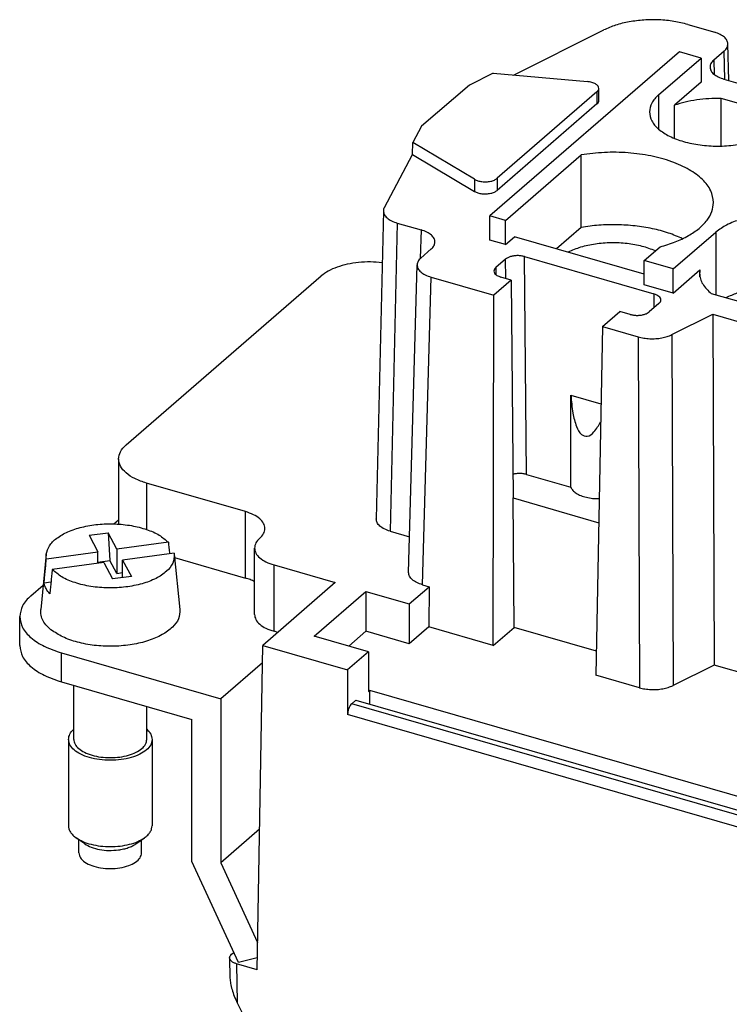
# Model space of a CAD drawing. Units: millimetres. Extents: x -458 to -38, y -314 to -17.
# Drawn here: x -122 to -97, y -226 to -191 of the extents above; entities that cross this region are included whole.
import ezdxf

# ---------------------------------------------------------------- set-up
doc = ezdxf.new("R2010")
doc.units = ezdxf.units.MM
doc.layers.add('1', color=7, linetype='Continuous')

# ---------------------------------------------------------------- blocks, each defined once
blk = doc.blocks.new('HC_B_10_A_DT_PER_F-select__6', base_point=(-122.415, -263.302))
at = {"color": 7, "linetype": 'Continuous'}
for p, q in [((-98.448, -191.256), (-97.481, -191.536)), ((-104.701, -193.073), (-101.465, -191.455)), ((-96.974, -193.27), (-97.01, -191.953)), ((-98.753, -192.236), (-105.553, -198.125)), ((-99.498, -193.782), (-97.973, -192.461)), ((-97.973, -192.461), (-98.753, -192.236)), ((-97.973, -192.461), (-97.973, -193.327)), ((-97.144, -192.21), (-97.519, -192.535)), ((-105.427, -193.009), (-106.281, -193.436)), ((-105.427, -193.009), (-102.053, -193.306)), ((-106.281, -193.436), (-107.999, -194.908)), ((-97.973, -193.327), (-98.931, -194.157)), ((-97.153, -193.218), (-94.18, -194.076)), ((-101.707, -193.677), (-105.284, -196.775)), ((-101.64, -193.985), (-101.64, -193.552)), ((-101.707, -194.11), (-105.284, -197.208)), ((-98.931, -195.341), (-98.931, -194.157)), ((-95.106, -194.531), (-97.248, -193.912)), ((-97.248, -195.618), (-97.248, -193.912)), ((-107.999, -194.908), (-108.312, -195.493)), ((-108.319, -195.922), (-108.312, -195.493)), ((-106.1, -196.811), (-108.312, -195.493)), ((-109.335, -197.818), (-108.319, -195.922)), ((-108.319, -195.922), (-106.1, -197.244)), ((-104.99, -198.288), (-102.274, -195.936)), ((-102.274, -198.534), (-102.274, -195.936)), ((-109.369, -197.942), (-109.627, -208.994)), ((-108.869, -198.381), (-108.018, -198.626)), ((-105.553, -198.991), (-105.553, -198.125)), ((-104.99, -198.288), (-105.553, -198.125)), ((-104.99, -199.154), (-104.99, -198.288)), ((-102.274, -198.534), (-103.165, -199.305)), ((-98.971, -200.025), (-97.446, -198.705)), ((-104.99, -199.154), (-105.553, -198.991)), ((-104.99, -199.154), (-104.665, -198.872)), ((-100.01, -200.216), (-104.665, -198.872)), ((-107.652, -199.309), (-108.027, -199.634)), ((-100.01, -199.725), (-99.442, -199.233)), ((-108.464, -210.916), (-108.161, -199.877)), ((-104.988, -199.674), (-105.338, -199.977)), ((-104.305, -199.583), (-99.666, -200.922)), ((-100.01, -200.591), (-100.01, -199.725)), ((-98.971, -200.025), (-100.01, -199.725)), ((-98.971, -200.891), (-98.971, -200.025)), ((-98.971, -200.891), (-98.013, -200.062)), ((-98.013, -200.304), (-98.013, -200.062)), ((-118.6, -206.339), (-111.6, -200.277)), ((-107.661, -200.317), (-105.409, -200.967)), ((-104.784, -200.426), (-105.409, -200.967)), ((-104.784, -200.426), (-105.155, -200.319)), ((-104.784, -200.426), (-104.716, -208.24)), ((-98.971, -200.891), (-100.01, -200.591)), ((-95.453, -201.532), (-97.596, -200.913)), ((-105.426, -213.534), (-105.409, -200.967)), ((-99.483, -201.263), (-99.833, -201.566)), ((-101.512, -202.092), (-100.887, -201.551)), ((-100.516, -201.658), (-100.887, -201.551)), ((-99.021, -202.383), (-97.55, -201.648)), ((-97.55, -201.648), (-97.509, -214.232)), ((-97.55, -201.648), (-91.997, -203.251)), ((-101.512, -202.092), (-101.746, -214.597)), ((-101.512, -202.092), (-100.228, -202.463)), ((-102.644, -207.856), (-102.644, -204.551)), ((-102.644, -204.551), (-101.564, -204.863)), ((-118.868, -206.839), (-118.868, -209.179)), ((-104.237, -207.396), (-102.644, -207.856)), ((-114.317, -208.73), (-117.868, -207.705)), ((-104.676, -212.885), (-104.716, -208.24)), ((-104.716, -208.24), (-101.644, -209.127)), ((-119.038, -209.171), (-118.868, -209.024)), ((-119.923, -209.58), (-119.247, -209.49)), ((-119.923, -209.58), (-119.607, -210.17)), ((-118.931, -210.08), (-119.247, -209.49)), ((-119.247, -209.49), (-119.178, -210.485)), ((-109.127, -209.433), (-108.429, -209.634)), ((-117.082, -209.832), (-118.931, -210.08)), ((-118.931, -210.08), (-118.931, -210.946)), ((-113.992, -212.418), (-113.992, -210.036)), ((-121.461, -210.26), (-121.662, -212.247)), ((-121.455, -210.418), (-119.607, -210.17)), ((-119.607, -210.585), (-119.607, -210.17)), ((-116.875, -210.219), (-118.724, -210.466)), ((-118.724, -211.099), (-118.724, -210.466)), ((-118.724, -210.466), (-118.407, -211.056)), ((-116.869, -210.26), (-116.669, -212.247)), ((-116.858, -210.378), (-114.317, -211.112)), ((-119.4, -210.557), (-121.248, -210.804)), ((-119.607, -210.543), (-119.178, -210.485)), ((-119.4, -210.557), (-119.084, -211.147)), ((-118.931, -210.946), (-119.178, -210.485)), ((-113.292, -210.643), (-111.096, -211.276)), ((-118.407, -211.056), (-119.084, -211.147)), ((-118.931, -210.946), (-118.724, -210.918)), ((-122.013, -211.748), (-121.573, -211.366)), ((-121.293, -211.262), (-121.541, -211.296)), ((-111.096, -211.276), (-113.696, -213.528)), ((-108.443, -212.043), (-107.728, -211.424)), ((-107.964, -211.356), (-107.728, -211.424)), ((-107.728, -211.424), (-107.743, -212.865)), ((-111.851, -213.195), (-110.001, -211.593)), ((-110.001, -211.593), (-108.443, -212.043)), ((-110.001, -211.593), (-110.001, -213.021)), ((-108.443, -212.043), (-108.443, -213.471)), ((-122.415, -213.537), (-122.415, -212.498)), ((-107.743, -212.865), (-108.443, -213.471)), ((-105.426, -213.534), (-107.743, -212.865)), ((-105.426, -213.534), (-104.676, -212.885)), ((-101.73, -213.735), (-104.676, -212.885)), ((-113.159, -213.063), (-113.292, -213.024)), ((-109.903, -213.757), (-111.851, -213.195)), ((-110.001, -213.021), (-110.614, -213.552)), ((-108.443, -213.471), (-110.001, -213.021)), ((-113.901, -225.161), (-113.696, -213.528)), ((-113.696, -213.528), (-110.653, -214.407)), ((-120.915, -213.797), (-115.2, -215.447)), ((-109.903, -213.757), (-110.653, -214.407)), ((-109.903, -213.757), (-109.903, -215.186)), ((-113.707, -214.155), (-115.2, -215.447)), ((-97.509, -214.232), (-98.98, -214.967)), ((-95.485, -214.816), (-97.509, -214.232)), ((-110.653, -214.407), (-110.653, -216.009)), ((-100.187, -215.047), (-101.746, -214.597)), ((-120.915, -214.836), (-116.239, -216.186)), ((-120.475, -216.9), (-120.475, -214.963)), ((-109.903, -215.186), (-109.853, -215.143)), ((-109.853, -215.634), (-109.853, -215.143)), ((-81.511, -223.324), (-109.853, -215.143)), ((-117.855, -216.9), (-117.855, -215.719)), ((-115.2, -215.447), (-115.2, -221.325)), ((-110.353, -215.489), (-110.503, -215.619)), ((-110.353, -215.489), (-81.511, -223.815)), ((-116.239, -221.284), (-116.239, -216.186)), ((-120.665, -216.9), (-120.665, -219.996)), ((-117.665, -216.9), (-117.665, -219.996)), ((-113.812, -220.124), (-115.2, -221.325)), ((-120.084, -220.646), (-120.39, -220.429)), ((-120.29, -220.97), (-120.29, -220.5)), ((-118.247, -220.646), (-117.941, -220.429)), ((-118.04, -220.97), (-118.04, -220.5)), ((-114.572, -224.899), (-116.239, -221.284)), ((-115.2, -221.325), (-113.883, -224.181)), ((-114.818, -224.607), (-114.739, -224.538)), ((-114.885, -224.734), (-114.872, -225.465)), ((-113.901, -225.161), (-114.635, -224.948)), ((-113.893, -224.734), (-114.572, -224.899)), ((-114.611, -226.35), (-113.641, -228.31))]:
    blk.add_line(p, q, dxfattribs=at)
at = {"color": 2, "linetype": 'Continuous'}
for p, q in [((-97.116, -193.229), (-97.144, -192.21)), ((-97.519, -192.535), (-97.505, -193.047)), ((-101.707, -193.677), (-101.707, -194.11)), ((-99.498, -193.782), (-99.498, -195.007)), ((-106.1, -196.811), (-106.1, -197.244)), ((-105.284, -196.775), (-105.284, -197.208)), ((-108.869, -198.381), (-109.127, -209.433)), ((-108.018, -198.626), (-108.046, -199.651)), ((-97.446, -198.705), (-97.446, -200.956)), ((-104.982, -200.369), (-104.988, -199.674)), ((-104.237, -207.396), (-104.305, -199.583)), ((-105.338, -199.977), (-105.336, -200.229)), ((-107.964, -211.356), (-107.661, -200.317)), ((-99.666, -200.922), (-99.67, -201.426)), ((-100.228, -202.463), (-100.187, -215.047)), ((-99.021, -202.383), (-98.98, -214.967)), ((-117.868, -207.705), (-117.868, -209.37)), ((-114.317, -211.112), (-114.317, -208.73)), ((-113.292, -213.024), (-113.292, -210.643)), ((-120.915, -214.836), (-120.915, -213.797)), ((-81.511, -223.988), (-110.503, -215.619)), ((-81.641, -224.384), (-110.653, -216.009)), ((-114.635, -224.948), (-114.611, -226.35))]:
    blk.add_line(p, q, dxfattribs=at)
at = {"color": 7, "linetype": 'Continuous'}
for points, knots in [([(-98.448, -191.256), (-98.613, -191.216), (-98.952, -191.132), (-99.482, -191.085), (-100.021, -191.089), (-100.544, -191.154), (-101.031, -191.266), (-101.325, -191.394), (-101.465, -191.455)], [0, 0, 0, 0, 0.510092, 1.046518, 1.59066, 2.123243, 2.625984, 3.083354, 3.083354, 3.083354, 3.083354]), ([(-97.01, -191.953), (-97.018, -191.91), (-97.036, -191.818), (-97.143, -191.702), (-97.292, -191.603), (-97.415, -191.559), (-97.481, -191.536)], [0, 0, 0, 0, 0.1280726, 0.2770424, 0.4560383, 0.6646975, 0.6646975, 0.6646975, 0.6646975]), ([(-97.144, -192.21), (-97.104, -192.171), (-97.031, -192.1), (-97.017, -191.999), (-97.01, -191.953)], [0, 0, 0, 0, 0.1603493, 0.2972001, 0.2972001, 0.2972001, 0.2972001]), ([(-97.519, -192.535), (-97.559, -192.573), (-97.632, -192.645), (-97.647, -192.745), (-97.653, -192.792)], [0, 0, 0, 0, 0.1603495, 0.2972005, 0.2972005, 0.2972005, 0.2972005]), ([(-97.653, -192.792), (-97.645, -192.836), (-97.626, -192.932), (-97.511, -193.051), (-97.352, -193.151), (-97.223, -193.195), (-97.153, -193.218)], [0, 0, 0, 0, 0.1326517, 0.2881519, 0.4759814, 0.6950667, 0.6950667, 0.6950667, 0.6950667]), ([(-101.64, -193.552), (-101.647, -193.522), (-101.663, -193.454), (-101.764, -193.382), (-101.895, -193.328), (-101.998, -193.314), (-102.053, -193.306)], [0, 0, 0, 0, 0.0906663, 0.2055233, 0.3497789, 0.5156345, 0.5156345, 0.5156345, 0.5156345]), ([(-101.707, -193.677), (-101.687, -193.659), (-101.651, -193.624), (-101.643, -193.575), (-101.64, -193.552)], [0, 0, 0, 0, 0.0782977, 0.1452079, 0.1452079, 0.1452079, 0.1452079]), ([(-99.498, -193.782), (-99.593, -193.874), (-99.769, -194.044), (-99.809, -194.284), (-99.827, -194.395)], [0, 0, 0, 0, 0.3836587, 0.7115185, 0.7115185, 0.7115185, 0.7115185]), ([(-101.707, -194.11), (-101.687, -194.092), (-101.651, -194.057), (-101.643, -194.008), (-101.64, -193.985)], [0, 0, 0, 0, 0.0782977, 0.1452079, 0.1452079, 0.1452079, 0.1452079]), ([(-97.248, -193.912), (-97.397, -193.912), (-97.692, -193.912), (-98.126, -193.958), (-98.541, -194.034), (-98.804, -194.117), (-98.931, -194.157)], [0, 0, 0, 0, 0.445592, 0.884725, 1.308624, 1.709292, 1.709292, 1.709292, 1.709292]), ([(-99.827, -194.395), (-99.808, -194.504), (-99.768, -194.743), (-99.487, -195.041), (-99.094, -195.288), (-98.586, -195.475), (-98.002, -195.593), (-97.377, -195.633), (-96.751, -195.594), (-96.169, -195.473), (-95.656, -195.294), (-95.381, -195.098), (-95.255, -195.007)], [0, 0, 0, 0, 0.32786, 0.711519, 1.176234, 1.719709, 2.323142, 2.958621, 3.5941, 4.197533, 4.741007, 5.205723, 5.205723, 5.205723, 5.205723]), ([(-97.527, -197.642), (-97.549, -197.497), (-97.596, -197.185), (-97.933, -196.779), (-98.415, -196.433), (-99.046, -196.153), (-99.785, -195.954), (-100.597, -195.846), (-101.439, -195.828), (-101.997, -195.9), (-102.274, -195.936)], [0, 0, 0, 0, 0.434258, 0.930975, 1.522762, 2.212858, 2.985529, 3.813759, 4.664328, 5.501744, 5.501744, 5.501744, 5.501744]), ([(-106.1, -196.811), (-106.06, -196.83), (-105.975, -196.871), (-105.83, -196.898), (-105.674, -196.904), (-105.523, -196.885), (-105.388, -196.847), (-105.317, -196.798), (-105.284, -196.775)], [0, 0, 0, 0, 0.1313051, 0.2816086, 0.4405998, 0.5962871, 0.7372966, 0.8553525, 0.8553525, 0.8553525, 0.8553525]), ([(-106.1, -197.244), (-106.06, -197.263), (-105.975, -197.304), (-105.83, -197.331), (-105.674, -197.337), (-105.523, -197.318), (-105.388, -197.28), (-105.317, -197.231), (-105.284, -197.208)], [0, 0, 0, 0, 0.1313051, 0.2816086, 0.4405998, 0.5962871, 0.7372966, 0.8553525, 0.8553525, 0.8553525, 0.8553525]), ([(-99.442, -199.233), (-99.259, -199.179), (-98.909, -199.075), (-98.437, -198.852), (-98.048, -198.594), (-97.758, -198.302), (-97.564, -197.982), (-97.539, -197.752), (-97.527, -197.642)], [0, 0, 0, 0, 0.572173, 1.093851, 1.558391, 1.965337, 2.323174, 2.651767, 2.651767, 2.651767, 2.651767]), ([(-109.335, -197.818), (-109.344, -197.838), (-109.363, -197.877), (-109.367, -197.921), (-109.369, -197.942)], [0, 0, 0, 0, 0.0660578, 0.1290562, 0.1290562, 0.1290562, 0.1290562]), ([(-109.369, -197.942), (-109.362, -197.987), (-109.348, -198.085), (-109.233, -198.209), (-109.072, -198.313), (-108.94, -198.357), (-108.869, -198.381)], [0, 0, 0, 0, 0.1347884, 0.2922432, 0.4834186, 0.707512, 0.707512, 0.707512, 0.707512]), ([(-92.874, -199.317), (-92.893, -199.207), (-92.934, -198.969), (-93.214, -198.671), (-93.607, -198.424), (-94.115, -198.236), (-94.699, -198.119), (-95.324, -198.079), (-95.95, -198.118), (-96.533, -198.238), (-97.045, -198.418), (-97.32, -198.614), (-97.446, -198.705)], [0, 0, 0, 0, 0.32786, 0.711519, 1.176234, 1.719709, 2.323142, 2.958621, 3.5941, 4.197533, 4.741007, 5.205723, 5.205723, 5.205723, 5.205723]), ([(-98.635, -198.941), (-98.803, -198.869), (-99.154, -198.719), (-99.729, -198.572), (-100.346, -198.473), (-100.989, -198.433), (-101.637, -198.446), (-102.063, -198.505), (-102.274, -198.534)], [0, 0, 0, 0, 0.549046, 1.144392, 1.773608, 2.422044, 3.073894, 3.713152, 3.713152, 3.713152, 3.713152]), ([(-107.518, -199.066), (-107.525, -199.021), (-107.539, -198.922), (-107.653, -198.798), (-107.814, -198.694), (-107.947, -198.65), (-108.018, -198.626)], [0, 0, 0, 0, 0.1349594, 0.2925671, 0.4840106, 0.7085109, 0.7085109, 0.7085109, 0.7085109]), ([(-107.652, -199.309), (-107.614, -199.273), (-107.544, -199.205), (-107.526, -199.11), (-107.518, -199.066)], [0, 0, 0, 0, 0.1528996, 0.2837353, 0.2837353, 0.2837353, 0.2837353]), ([(-99.608, -199.377), (-99.765, -199.318), (-100.094, -199.195), (-100.632, -199.107), (-101.197, -199.078), (-101.757, -199.124), (-102.283, -199.228), (-102.6, -199.362), (-102.75, -199.425)], [0, 0, 0, 0, 0.502725, 1.052739, 1.626089, 2.196107, 2.736499, 3.224498, 3.224498, 3.224498, 3.224498]), ([(-109.412, -199.803), (-109.553, -199.791), (-109.834, -199.767), (-110.254, -199.789), (-110.656, -199.849), (-111.023, -199.953), (-111.344, -200.087), (-111.519, -200.216), (-111.6, -200.277)], [0, 0, 0, 0, 0.422434, 0.846013, 1.256501, 1.640747, 1.987981, 2.291484, 2.291484, 2.291484, 2.291484]), ([(-108.027, -199.634), (-108.065, -199.67), (-108.135, -199.738), (-108.153, -199.833), (-108.161, -199.877)], [0, 0, 0, 0, 0.1528996, 0.2837353, 0.2837353, 0.2837353, 0.2837353]), ([(-108.161, -199.877), (-108.154, -199.923), (-108.14, -200.021), (-108.026, -200.145), (-107.865, -200.249), (-107.732, -200.293), (-107.661, -200.317)], [0, 0, 0, 0, 0.1349594, 0.2925671, 0.4840106, 0.7085109, 0.7085109, 0.7085109, 0.7085109]), ([(-104.305, -199.583), (-104.345, -199.573), (-104.428, -199.553), (-104.555, -199.547), (-104.683, -199.554), (-104.802, -199.579), (-104.907, -199.615), (-104.963, -199.656), (-104.988, -199.674)], [0, 0, 0, 0, 0.123154, 0.2528476, 0.3825405, 0.5056926, 0.6166071, 0.7114474, 0.7114474, 0.7114474, 0.7114474]), ([(-105.338, -199.977), (-105.358, -199.996), (-105.394, -200.031), (-105.402, -200.08), (-105.405, -200.103)], [0, 0, 0, 0, 0.0788791, 0.1462601, 0.1462601, 0.1462601, 0.1462601]), ([(-105.405, -200.103), (-105.401, -200.126), (-105.393, -200.174), (-105.335, -200.234), (-105.256, -200.285), (-105.19, -200.307), (-105.155, -200.319)], [0, 0, 0, 0, 0.0667307, 0.144865, 0.2394238, 0.3499148, 0.3499148, 0.3499148, 0.3499148]), ([(-98.013, -200.062), (-98.017, -200.082), (-98.023, -200.122), (-98.024, -200.163), (-98.024, -200.183)], [0, 0, 0, 0, 0.0610724, 0.1217793, 0.1217793, 0.1217793, 0.1217793]), ([(-98.024, -200.183), (-98.019, -200.248), (-98.007, -200.382), (-97.918, -200.574), (-97.781, -200.757), (-97.66, -200.859), (-97.596, -200.913)], [0, 0, 0, 0, 0.1941208, 0.3994233, 0.6246336, 0.8750331, 0.8750331, 0.8750331, 0.8750331]), ([(-99.416, -201.139), (-99.42, -201.117), (-99.428, -201.068), (-99.485, -201.007), (-99.565, -200.956), (-99.631, -200.934), (-99.666, -200.922)], [0, 0, 0, 0, 0.0670964, 0.1455647, 0.2406964, 0.3520458, 0.3520458, 0.3520458, 0.3520458]), ([(-94.23, -200.819), (-94.39, -200.786), (-94.717, -200.716), (-95.222, -200.683), (-95.731, -200.698), (-96.222, -200.767), (-96.677, -200.879), (-96.951, -201.003), (-97.082, -201.062)], [0, 0, 0, 0, 0.490479, 1.001034, 1.515001, 2.015448, 2.486528, 2.914956, 2.914956, 2.914956, 2.914956]), ([(-99.483, -201.263), (-99.464, -201.245), (-99.428, -201.21), (-99.42, -201.162), (-99.416, -201.139)], [0, 0, 0, 0, 0.0777074, 0.1441413, 0.1441413, 0.1441413, 0.1441413]), ([(-100.516, -201.658), (-100.476, -201.667), (-100.394, -201.687), (-100.266, -201.694), (-100.138, -201.686), (-100.019, -201.662), (-99.915, -201.625), (-99.859, -201.585), (-99.833, -201.566)], [0, 0, 0, 0, 0.123154, 0.2528476, 0.3825405, 0.5056926, 0.6166071, 0.7114474, 0.7114474, 0.7114474, 0.7114474]), ([(-100.228, -202.463), (-100.162, -202.479), (-100.026, -202.512), (-99.814, -202.531), (-99.599, -202.53), (-99.39, -202.504), (-99.195, -202.459), (-99.077, -202.408), (-99.021, -202.383)], [0, 0, 0, 0, 0.204037, 0.418607, 0.636264, 0.849297, 1.050394, 1.233342, 1.233342, 1.233342, 1.233342]), ([(-102.644, -204.551), (-102.626, -204.77), (-102.595, -205.154), (-102.472, -205.628), (-102.326, -205.966), (-102.026, -206.072), (-101.764, -205.839), (-101.647, -205.634), (-101.576, -205.509)], [0, 0, 0, 0, 0.654318, 1.151166, 1.48233, 1.703523, 1.984505, 2.423439, 2.423439, 2.423439, 2.423439]), ([(-118.868, -206.839), (-118.853, -206.749), (-118.821, -206.553), (-118.677, -206.414), (-118.6, -206.339)], [0, 0, 0, 0, 0.2676407, 0.5808314, 0.5808314, 0.5808314, 0.5808314]), ([(-117.868, -207.705), (-118.009, -207.658), (-118.27, -207.571), (-118.59, -207.366), (-118.82, -207.123), (-118.853, -206.929), (-118.868, -206.839)], [0, 0, 0, 0, 0.443653, 0.823013, 1.136203, 1.403844, 1.403844, 1.403844, 1.403844]), ([(-104.237, -207.396), (-104.276, -207.387), (-104.356, -207.368), (-104.48, -207.361), (-104.604, -207.366), (-104.684, -207.384), (-104.724, -207.393)], [0, 0, 0, 0, 0.1193317, 0.2449957, 0.3710367, 0.4914562, 0.4914562, 0.4914562, 0.4914562]), ([(-102.644, -207.856), (-102.623, -207.896), (-102.576, -207.982), (-102.447, -208.08), (-102.282, -208.163), (-102.082, -208.223), (-101.86, -208.261), (-101.706, -208.263), (-101.628, -208.265)], [0, 0, 0, 0, 0.132833, 0.290799, 0.476373, 0.686161, 0.913249, 1.148725, 1.148725, 1.148725, 1.148725]), ([(-113.617, -209.336), (-113.628, -209.274), (-113.651, -209.137), (-113.812, -208.967), (-114.036, -208.824), (-114.219, -208.763), (-114.317, -208.73)], [0, 0, 0, 0, 0.1873485, 0.406582, 0.6721339, 0.9826908, 0.9826908, 0.9826908, 0.9826908]), ([(-109.127, -209.433), (-109.198, -209.409), (-109.33, -209.365), (-109.491, -209.261), (-109.606, -209.137), (-109.62, -209.039), (-109.627, -208.994)], [0, 0, 0, 0, 0.2240934, 0.4152688, 0.5727236, 0.707512, 0.707512, 0.707512, 0.707512]), ([(-121.461, -210.26), (-121.432, -210.156), (-121.369, -209.928), (-121.072, -209.656), (-120.673, -209.433), (-120.169, -209.27), (-119.6, -209.176), (-119.002, -209.159), (-118.414, -209.218), (-117.879, -209.353), (-117.419, -209.542), (-117.188, -209.741), (-117.082, -209.832)], [0, 0, 0, 0, 0.318987, 0.699474, 1.159492, 1.692307, 2.276857, 2.884415, 3.483269, 4.042809, 4.537825, 4.954029, 4.954029, 4.954029, 4.954029]), ([(-113.805, -209.686), (-113.751, -209.634), (-113.65, -209.537), (-113.628, -209.4), (-113.617, -209.336)], [0, 0, 0, 0, 0.2192335, 0.406582, 0.406582, 0.406582, 0.406582]), ([(-113.805, -209.686), (-113.859, -209.739), (-113.959, -209.836), (-113.982, -209.973), (-113.992, -210.036)], [0, 0, 0, 0, 0.2192335, 0.406582, 0.406582, 0.406582, 0.406582]), ([(-117.082, -209.832), (-117.075, -209.9), (-117.062, -210.036), (-117.048, -210.172), (-117.041, -210.241)], [0, 0, 0, 0, 0.2041243, 0.4106685, 0.4106685, 0.4106685, 0.4106685]), ([(-113.992, -210.036), (-113.982, -210.099), (-113.959, -210.235), (-113.798, -210.405), (-113.574, -210.548), (-113.391, -210.61), (-113.292, -210.643)], [0, 0, 0, 0, 0.1873485, 0.406582, 0.6721339, 0.9826908, 0.9826908, 0.9826908, 0.9826908]), ([(-121.541, -211.296), (-121.534, -211.222), (-121.52, -211.076), (-121.498, -210.856), (-121.477, -210.637), (-121.463, -210.491), (-121.455, -210.418)], [0, 0, 0, 0, 0.2209881, 0.440847, 0.662615, 0.8816976, 0.8816976, 0.8816976, 0.8816976]), ([(-121.455, -210.418), (-121.459, -210.392), (-121.466, -210.339), (-121.463, -210.287), (-121.461, -210.26)], [0, 0, 0, 0, 0.0792945, 0.1582939, 0.1582939, 0.1582939, 0.1582939]), ([(-116.869, -210.26), (-116.878, -210.369), (-116.896, -210.603), (-117.16, -210.906), (-117.54, -211.152), (-118.041, -211.337), (-118.619, -211.449), (-119.237, -211.481), (-119.851, -211.431), (-120.412, -211.298), (-120.896, -211.106), (-121.138, -210.899), (-121.248, -210.804)], [0, 0, 0, 0, 0.31928, 0.689854, 1.143539, 1.679417, 2.277125, 2.905886, 3.530506, 4.116353, 4.634465, 5.068006, 5.068006, 5.068006, 5.068006]), ([(-116.875, -210.219), (-116.874, -210.226), (-116.872, -210.239), (-116.87, -210.253), (-116.869, -210.26)], [0, 0, 0, 0, 0.02109013, 0.04210272, 0.04210272, 0.04210272, 0.04210272]), ([(-121.248, -210.804), (-121.255, -210.877), (-121.27, -211.023), (-121.291, -211.243), (-121.313, -211.462), (-121.327, -211.609), (-121.334, -211.682)], [0, 0, 0, 0, 0.2193192, 0.4408506, 0.660178, 0.8816976, 0.8816976, 0.8816976, 0.8816976]), ([(-113.992, -211.241), (-114.043, -211.216), (-114.148, -211.164), (-114.259, -211.13), (-114.317, -211.112)], [0, 0, 0, 0, 0.1683667, 0.3501563, 0.3501563, 0.3501563, 0.3501563]), ([(-107.964, -211.356), (-108.035, -211.332), (-108.167, -211.288), (-108.328, -211.184), (-108.443, -211.06), (-108.457, -210.962), (-108.464, -210.916)], [0, 0, 0, 0, 0.2245003, 0.4159438, 0.5735514, 0.7085109, 0.7085109, 0.7085109, 0.7085109]), ([(-121.334, -211.682), (-121.385, -211.622), (-121.48, -211.507), (-121.522, -211.364), (-121.541, -211.296)], [0, 0, 0, 0, 0.2327785, 0.4426751, 0.4426751, 0.4426751, 0.4426751]), ([(-122.013, -211.748), (-122.13, -211.86), (-122.345, -212.068), (-122.393, -212.362), (-122.415, -212.498)], [0, 0, 0, 0, 0.4697862, 0.8712472, 0.8712472, 0.8712472, 0.8712472]), ([(-121.241, -213.007), (-121.31, -212.951), (-121.438, -212.846), (-121.578, -212.655), (-121.663, -212.453), (-121.663, -212.315), (-121.662, -212.247)], [0, 0, 0, 0, 0.2623376, 0.4952667, 0.7059276, 0.9064131, 0.9064131, 0.9064131, 0.9064131]), ([(-116.669, -212.247), (-116.676, -212.358), (-116.691, -212.597), (-116.944, -212.911), (-117.317, -213.172), (-117.81, -213.377), (-118.388, -213.513), (-119.016, -213.572), (-119.654, -213.551), (-120.259, -213.447), (-120.801, -213.282), (-121.102, -213.094), (-121.241, -213.007)], [0, 0, 0, 0, 0.327297, 0.701651, 1.15511, 1.690128, 2.290687, 2.93038, 3.57769, 4.200174, 4.768486, 5.260984, 5.260984, 5.260984, 5.260984]), ([(-122.415, -212.498), (-122.393, -212.632), (-122.343, -212.924), (-121.999, -213.288), (-121.519, -213.595), (-121.127, -213.726), (-120.915, -213.797)], [0, 0, 0, 0, 0.401461, 0.871247, 1.440287, 2.105766, 2.105766, 2.105766, 2.105766]), ([(-113.992, -212.418), (-113.982, -212.481), (-113.959, -212.617), (-113.798, -212.787), (-113.574, -212.93), (-113.391, -212.991), (-113.292, -213.024)], [0, 0, 0, 0, 0.1873485, 0.406582, 0.6721339, 0.9826908, 0.9826908, 0.9826908, 0.9826908]), ([(-122.415, -213.537), (-122.393, -213.672), (-122.343, -213.963), (-121.999, -214.328), (-121.519, -214.634), (-121.127, -214.765), (-120.915, -214.836)], [0, 0, 0, 0, 0.401461, 0.871247, 1.440287, 2.105766, 2.105766, 2.105766, 2.105766]), ([(-100.187, -215.047), (-100.121, -215.063), (-99.985, -215.096), (-99.773, -215.115), (-99.558, -215.114), (-99.348, -215.088), (-99.153, -215.043), (-99.036, -214.992), (-98.98, -214.967)], [0, 0, 0, 0, 0.204037, 0.418607, 0.636264, 0.849297, 1.050394, 1.233342, 1.233342, 1.233342, 1.233342]), ([(-110.503, -215.619), (-110.523, -215.641), (-110.568, -215.691), (-110.612, -215.789), (-110.645, -215.896), (-110.65, -215.972), (-110.653, -216.009)], [0, 0, 0, 0, 0.0901321, 0.1999638, 0.3170178, 0.426925, 0.426925, 0.426925, 0.426925]), ([(-120.665, -216.9), (-120.655, -216.834), (-120.632, -216.692), (-120.53, -216.59), (-120.475, -216.535)], [0, 0, 0, 0, 0.1948222, 0.4212546, 0.4212546, 0.4212546, 0.4212546]), ([(-117.855, -216.535), (-117.8, -216.59), (-117.698, -216.692), (-117.676, -216.834), (-117.665, -216.9)], [0, 0, 0, 0, 0.2264325, 0.4212546, 0.4212546, 0.4212546, 0.4212546]), ([(-117.665, -216.9), (-117.677, -216.967), (-117.702, -217.113), (-117.874, -217.296), (-118.114, -217.447), (-118.425, -217.562), (-118.782, -217.634), (-119.165, -217.658), (-119.548, -217.634), (-119.906, -217.562), (-120.217, -217.447), (-120.457, -217.296), (-120.629, -217.113), (-120.654, -216.967), (-120.665, -216.9)], [0, 0, 0, 0, 0.200731, 0.435624, 0.720143, 1.052883, 1.422332, 1.811401, 2.200469, 2.569918, 2.902658, 3.187177, 3.422071, 3.622801, 3.622801, 3.622801, 3.622801]), ([(-120.475, -216.9), (-120.465, -216.959), (-120.444, -217.086), (-120.293, -217.246), (-120.084, -217.378), (-119.812, -217.478), (-119.5, -217.541), (-119.165, -217.562), (-118.831, -217.541), (-118.519, -217.478), (-118.247, -217.378), (-118.037, -217.246), (-117.887, -217.086), (-117.865, -216.959), (-117.855, -216.9)], [0, 0, 0, 0, 0.175305, 0.380445, 0.628925, 0.919518, 1.24217, 1.581956, 1.921743, 2.244395, 2.534988, 2.783468, 2.988608, 3.163913, 3.163913, 3.163913, 3.163913]), ([(-120.665, -219.996), (-120.662, -220.035), (-120.654, -220.115), (-120.596, -220.23), (-120.508, -220.338), (-120.431, -220.398), (-120.39, -220.429)], [0, 0, 0, 0, 0.1163057, 0.2403144, 0.3778154, 0.5320249, 0.5320249, 0.5320249, 0.5320249]), ([(-117.941, -220.429), (-117.9, -220.398), (-117.822, -220.338), (-117.734, -220.23), (-117.676, -220.115), (-117.669, -220.035), (-117.665, -219.996)], [0, 0, 0, 0, 0.1542095, 0.2917105, 0.4157192, 0.5320249, 0.5320249, 0.5320249, 0.5320249]), ([(-120.39, -220.429), (-120.312, -220.476), (-120.144, -220.578), (-119.847, -220.671), (-119.516, -220.733), (-119.165, -220.753), (-118.814, -220.733), (-118.484, -220.671), (-118.187, -220.578), (-118.019, -220.476), (-117.941, -220.429)], [0, 0, 0, 0, 0.273863, 0.586031, 0.926549, 1.282034, 1.63752, 1.978038, 2.290205, 2.564068, 2.564068, 2.564068, 2.564068]), ([(-120.084, -220.646), (-120.006, -220.69), (-119.839, -220.787), (-119.54, -220.858), (-119.212, -220.894), (-118.987, -220.874), (-118.874, -220.864)], [0, 0, 0, 0, 0.26669, 0.577034, 0.913212, 1.252672, 1.252672, 1.252672, 1.252672]), ([(-118.874, -220.864), (-118.813, -220.855), (-118.694, -220.835), (-118.526, -220.786), (-118.375, -220.727), (-118.288, -220.672), (-118.247, -220.646)], [0, 0, 0, 0, 0.1860941, 0.3618126, 0.5238951, 0.6700483, 0.6700483, 0.6700483, 0.6700483]), ([(-120.29, -220.97), (-120.277, -221.031), (-120.249, -221.167), (-120.064, -221.322), (-119.817, -221.44), (-119.506, -221.516), (-119.165, -221.542), (-118.825, -221.516), (-118.514, -221.44), (-118.267, -221.322), (-118.082, -221.167), (-118.053, -221.031), (-118.04, -220.97)], [0, 0, 0, 0, 0.182335, 0.406215, 0.684478, 1.00811, 1.356842, 1.705574, 2.029206, 2.307469, 2.531349, 2.713684, 2.713684, 2.713684, 2.713684]), ([(-114.885, -224.734), (-114.882, -224.711), (-114.874, -224.661), (-114.838, -224.626), (-114.818, -224.607)], [0, 0, 0, 0, 0.0678465, 0.1472981, 0.1472981, 0.1472981, 0.1472981]), ([(-114.635, -224.948), (-114.67, -224.937), (-114.735, -224.915), (-114.815, -224.865), (-114.872, -224.805), (-114.881, -224.756), (-114.885, -224.734)], [0, 0, 0, 0, 0.1100827, 0.2043709, 0.2823489, 0.3489071, 0.3489071, 0.3489071, 0.3489071]), ([(-114.872, -225.465), (-114.867, -225.528), (-114.856, -225.667), (-114.8, -225.882), (-114.72, -226.116), (-114.648, -226.271), (-114.611, -226.35)], [0, 0, 0, 0, 0.1889098, 0.4152154, 0.6665411, 0.9280503, 0.9280503, 0.9280503, 0.9280503])]:
    blk.add_open_spline(points, degree=3, knots=knots, dxfattribs=at)
blk = doc.blocks.new('Allg1', base_point=(-87.647, -231))
blk.add_blockref('HC_B_10_A_DT_PER_F-select__6', (-122.415, -263.302))
blk = doc.blocks.new('1')
blk.add_blockref('Allg1', (-87.647, -231))

msp = doc.modelspace()

# ---------------------------------------------------------------- block references
at = {"layer": '1'}
msp.add_blockref('1', (0, 0), dxfattribs=at)

doc.saveas('drawing.dxf')
